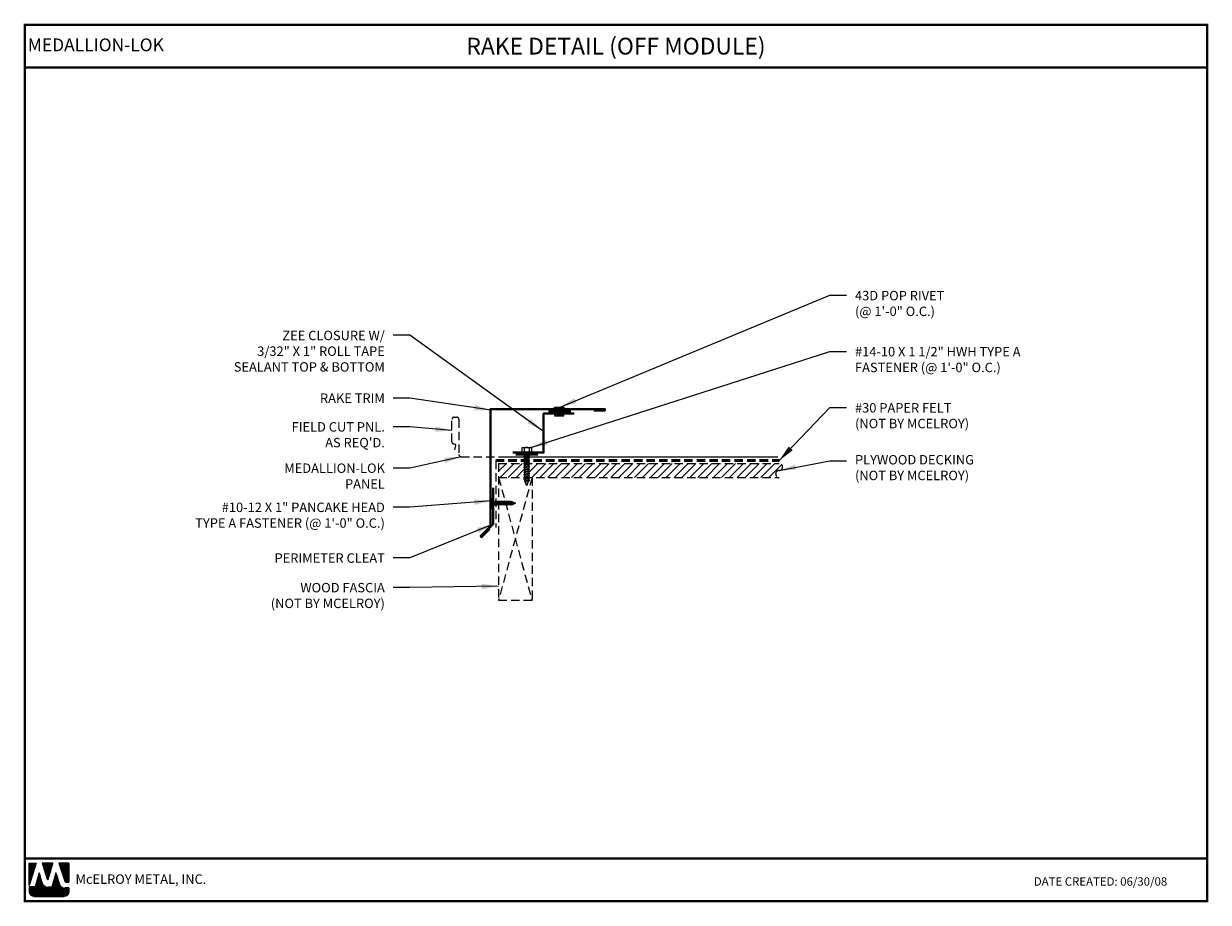
# Model space of a CAD drawing. Extents: x -3.8 to 49.2, y 1.7 to 41.
import ezdxf
from ezdxf.enums import TextEntityAlignment as Align

# ---------------------------------------------------------------- set-up
doc = ezdxf.new("R2010")
doc.units = 0
doc.header["$LTSCALE"] = 1.5
doc.header["$MEASUREMENT"] = 0
doc.linetypes.add('HIDDEN', pattern=[0.375, 0.25, -0.125])
for name, color, linetype in [('ACCESSORIES', 30, 'CONTINUOUS'), ('DIM', 2, 'CONTINUOUS'), ('FASTENER', 1, 'CONTINUOUS'), ('NOTBYMCELROY', 8, 'HIDDEN'), ('SHEETING', 5, 'CONTINUOUS'), ('TEXT BY MCELROY', 3, 'CONTINUOUS'), ('TEXT NOT BY MCELROY', 1, 'CONTINUOUS'), ('TRIM', 3, 'CONTINUOUS'), ('TXT', 2, 'CONTINUOUS'), ('WEB BOR', 6, 'CONTINUOUS')]:
    doc.layers.add(name, color=color, linetype=linetype)
doc.styles.add('KEENAN', font='ARIBLK.TTF')
doc.styles.add('ROMANT', font='ROMANT')
doc.styles.get("Standard").update_dxf_attribs({"font": 'romans'})
doc.dimstyles.new('MCELROY1$7', dxfattribs={"dimtxt": 0.0938, "dimasz": 0.125, "dimexe": 0.0625, "dimexo": 0.0625, "dimgap": 0.0625, "dimtad": 0, "dimtih": 1, "dimtoh": 1, "dimdec": 0, "dimzin": 3, "dimdsep": 46, "dimlunit": 4, "dimtxsty": 'Standard', "dimcen": 0, "dimclrd": 2, "dimclre": 2, "dimclrt": 1, "dimadec": 0, "dimazin": 0, "dimtfac": 1, "dimtdec": 0, "dimtofl": 0, "dimtmove": 0, "dimatfit": 3, "dimfxl": 1, "dimfrac": 2, "dimtolj": 1, "dimtzin": 0, "dimarcsym": 0})

# ---------------------------------------------------------------- blocks, each defined once
blk = doc.blocks.new('1 INCH#10-12 PANCAKE TYPE A')
at = {"layer": 'FASTENER'}
for p, q in [((-1.081, 0.219), (-1.081, -0.219)), ((-1.081, 0.219), (-1.003, 0.219)), ((-0.962, 0.039), (-1.081, 0.099)), ((-1.081, 0.015), (-0.962, 0.012)), ((-1.003, 0.219), (-1.003, -0.219)), ((-0.952, 0.065), (-1.003, 0.094)), ((-0.962, 0.039), (-0.952, 0)), ((-0.962, -0.039), (-0.962, 0.039)), ((-0.962, -0.039), (-0.952, 0)), ((-0.952, 0.065), (-0.952, -0.065)), ((-0.952, 0.065), (-0.898, 0.065)), ((-0.944, 0.056), (-0.912, -0.065)), ((-0.935, -0.065), (-0.944, 0.056)), ((-0.919, -0.079), (-0.944, 0.056)), ((-0.927, -0.079), (-0.944, 0.056)), ((-0.881, 0.095), (-0.898, 0.065)), ((-0.898, 0.065), (-0.857, -0.065)), ((-0.881, 0.095), (-0.864, 0.065)), ((-0.881, 0.095), (-0.84, -0.095)), ((-0.864, 0.065), (-0.817, 0.065)), ((-0.864, 0.065), (-0.823, -0.065)), ((-0.799, 0.095), (-0.817, 0.065)), ((-0.817, 0.065), (-0.776, -0.065)), ((-0.799, 0.095), (-0.759, -0.095)), ((-0.799, 0.095), (-0.782, 0.065)), ((-0.782, 0.065), (-0.741, -0.065)), ((-0.782, 0.065), (-0.735, 0.065)), ((-0.718, 0.095), (-0.735, 0.065)), ((-0.735, 0.065), (-0.694, -0.065)), ((-0.718, 0.095), (-0.677, -0.095)), ((-0.718, 0.095), (-0.701, 0.065)), ((-0.701, 0.065), (-0.66, -0.065)), ((-0.701, 0.065), (-0.653, 0.065)), ((-0.636, 0.095), (-0.653, 0.065)), ((-0.653, 0.065), (-0.613, -0.065)), ((-0.636, 0.095), (-0.595, -0.095)), ((-0.636, 0.095), (-0.619, 0.065)), ((-0.619, 0.065), (-0.578, -0.065)), ((-0.619, 0.065), (-0.572, 0.065)), ((-0.555, 0.095), (-0.572, 0.065)), ((-0.572, 0.065), (-0.531, -0.065)), ((-0.555, 0.095), (-0.514, -0.095)), ((-0.555, 0.095), (-0.537, 0.065)), ((-0.537, 0.065), (-0.49, 0.065)), ((-0.537, 0.065), (-0.497, -0.065)), ((-0.473, 0.095), (-0.49, 0.065)), ((-0.49, 0.065), (-0.45, -0.065)), ((-0.473, 0.095), (-0.432, -0.095)), ((-0.473, 0.095), (-0.456, 0.065)), ((-0.456, 0.065), (-0.415, -0.065)), ((-0.456, 0.065), (-0.409, 0.065)), ((-0.392, 0.095), (-0.409, 0.065)), ((-0.409, 0.065), (-0.368, -0.065)), ((-0.392, 0.095), (-0.351, -0.095)), ((-0.392, 0.095), (-0.374, 0.065)), ((-0.374, 0.065), (-0.327, 0.065)), ((-0.374, 0.065), (-0.334, -0.065)), ((-0.31, 0.095), (-0.327, 0.065)), ((-0.327, 0.065), (-0.287, -0.065)), ((-0.31, 0.095), (-0.269, -0.095)), ((-0.31, 0.095), (-0.293, 0.065)), ((-0.293, 0.065), (-0.252, -0.065)), ((-0.293, 0.065), (-0.246, 0.065)), ((-0.229, 0.095), (-0.246, 0.065)), ((-0.246, 0.065), (-0.205, -0.065)), ((-0.229, 0.095), (-0.188, -0.095)), ((-0.229, 0.095), (-0.211, 0.065)), ((-0.211, 0.065), (-0.164, 0.065)), ((-0.211, 0.065), (-0.171, -0.065)), ((-0.159, 0.075), (-0.164, 0.065)), ((-0.164, 0.065), (-0.13, -0.065)), ((-0.159, 0.075), (-0.125, -0.074)), ((-0.159, 0.075), (-0.152, 0.075)), ((-0.152, 0.075), (-0.117, -0.073)), ((-0.152, 0.075), (-0.147, 0.065)), ((-0.147, 0.065), (-0.071, 0.035)), ((-0.147, 0.065), (-0.112, -0.065)), ((-0.068, 0.041), (-0.071, 0.035)), ((-0.071, 0.035), (-0.053, -0.015)), ((-0.068, 0.041), (-0.064, 0.041)), ((-0.064, 0.041), (-0.057, 0.03)), ((-0.057, 0.03), (-0.053, -0.015)), ((-0.057, 0.03), (-0.006, 0.009)), ((-1.081, -0.015), (-0.962, -0.012)), ((-0.962, -0.039), (-1.081, -0.099)), ((-1.081, -0.219), (-1.003, -0.219)), ((-0.952, -0.065), (-1.003, -0.094)), ((-0.952, -0.065), (-0.935, -0.065)), ((-0.927, -0.079), (-0.935, -0.065)), ((-0.927, -0.079), (-0.919, -0.079)), ((-0.919, -0.079), (-0.912, -0.065)), ((-0.912, -0.065), (-0.857, -0.065)), ((-0.84, -0.095), (-0.857, -0.065)), ((-0.84, -0.095), (-0.823, -0.065)), ((-0.823, -0.065), (-0.776, -0.065)), ((-0.759, -0.095), (-0.776, -0.065)), ((-0.759, -0.095), (-0.741, -0.065)), ((-0.741, -0.065), (-0.694, -0.065)), ((-0.677, -0.095), (-0.694, -0.065)), ((-0.677, -0.095), (-0.66, -0.065)), ((-0.66, -0.065), (-0.613, -0.065)), ((-0.595, -0.095), (-0.613, -0.065)), ((-0.595, -0.095), (-0.578, -0.065)), ((-0.578, -0.065), (-0.531, -0.065)), ((-0.514, -0.095), (-0.531, -0.065)), ((-0.514, -0.095), (-0.497, -0.065)), ((-0.497, -0.065), (-0.45, -0.065)), ((-0.432, -0.095), (-0.45, -0.065)), ((-0.432, -0.095), (-0.415, -0.065)), ((-0.415, -0.065), (-0.368, -0.065)), ((-0.351, -0.095), (-0.368, -0.065)), ((-0.351, -0.095), (-0.334, -0.065)), ((-0.334, -0.065), (-0.287, -0.065)), ((-0.269, -0.095), (-0.287, -0.065)), ((-0.269, -0.095), (-0.252, -0.065)), ((-0.252, -0.065), (-0.205, -0.065)), ((-0.188, -0.095), (-0.205, -0.065)), ((-0.188, -0.095), (-0.171, -0.065)), ((-0.171, -0.065), (-0.124, -0.065)), ((-0.125, -0.074), (-0.13, -0.065)), ((-0.125, -0.074), (-0.117, -0.073)), ((-0.117, -0.073), (-0.112, -0.065)), ((-0.112, -0.065), (-0.006, -0.009))]:
    blk.add_line(p, q, dxfattribs=at)
blk.add_arc((-0.01, 0), 0.00979, 292.5, 67.5, dxfattribs=at)
for p in [(-1.081, 0.219), (-1.003, 0.219), (0, 0), (-1.081, -0.219), (-1.081, -0.219), (-1.003, -0.219)]:
    blk.add_point(p, dxfattribs=at)
blk = doc.blocks.new('#14-10 HHA SELF TAPPING 1.5 INCH')
at = {"layer": 'FASTENER'}
for p, q in [((-1.69, 0.187), (-1.678, 0.209)), ((-1.69, -0.187), (-1.69, 0.187)), ((-1.673, 0.217), (-1.517, 0.217)), ((-1.673, 0.108), (-1.517, 0.108)), ((-1.5, 0.187), (-1.512, 0.209)), ((-1.5, -0.187), (-1.5, 0.187)), ((-1.5, 0.022), (-1.469, -0.093)), ((-1.48, 0.092), (-1.459, 0.092)), ((-1.439, 0.127), (-1.459, 0.092)), ((-1.459, 0.092), (-1.409, -0.093)), ((-1.439, 0.127), (-1.389, -0.127)), ((-1.439, 0.127), (-1.419, 0.092)), ((-1.419, 0.092), (-1.369, -0.093)), ((-1.419, 0.092), (-1.359, 0.092)), ((-1.339, 0.127), (-1.359, 0.092)), ((-1.359, 0.092), (-1.309, -0.093)), ((-1.339, 0.127), (-1.319, 0.092)), ((-1.339, 0.127), (-1.289, -0.127)), ((-1.319, 0.092), (-1.269, -0.093)), ((-1.319, 0.092), (-1.259, 0.092)), ((-1.239, 0.127), (-1.259, 0.092)), ((-1.259, 0.092), (-1.209, -0.093)), ((-1.239, 0.127), (-1.189, -0.127)), ((-1.239, 0.127), (-1.219, 0.092)), ((-1.219, 0.092), (-1.159, 0.092)), ((-1.219, 0.092), (-1.169, -0.093)), ((-1.139, 0.127), (-1.159, 0.092)), ((-1.159, 0.092), (-1.109, -0.093)), ((-1.139, 0.127), (-1.089, -0.127)), ((-1.139, 0.127), (-1.119, 0.092)), ((-1.119, 0.092), (-1.059, 0.092)), ((-1.119, 0.092), (-1.069, -0.093)), ((-1.039, 0.127), (-1.059, 0.092)), ((-1.059, 0.092), (-1.009, -0.093)), ((-1.039, 0.127), (-0.989, -0.127)), ((-1.039, 0.127), (-1.019, 0.092)), ((-1.019, 0.092), (-0.959, 0.092)), ((-1.019, 0.092), (-0.969, -0.093)), ((-0.939, 0.127), (-0.959, 0.092)), ((-0.959, 0.092), (-0.909, -0.093)), ((-0.939, 0.127), (-0.889, -0.127)), ((-0.939, 0.127), (-0.919, 0.092)), ((-0.919, 0.092), (-0.859, 0.092)), ((-0.919, 0.092), (-0.869, -0.093)), ((-0.839, 0.127), (-0.859, 0.092)), ((-0.859, 0.092), (-0.809, -0.093)), ((-0.839, 0.127), (-0.789, -0.127)), ((-0.839, 0.127), (-0.819, 0.092)), ((-0.819, 0.092), (-0.749, 0.092)), ((-0.819, 0.092), (-0.769, -0.093)), ((-0.729, 0.127), (-0.749, 0.092)), ((-0.749, 0.092), (-0.699, -0.093)), ((-0.729, 0.127), (-0.679, -0.127)), ((-0.729, 0.127), (-0.709, 0.092)), ((-0.709, 0.092), (-0.659, -0.093)), ((-0.709, 0.092), (-0.649, 0.092)), ((-0.629, 0.127), (-0.649, 0.092)), ((-0.649, 0.092), (-0.599, -0.093)), ((-0.629, 0.127), (-0.579, -0.127)), ((-0.629, 0.127), (-0.609, 0.092)), ((-0.609, 0.092), (-0.559, -0.093)), ((-0.609, 0.092), (-0.539, 0.092)), ((-0.519, 0.127), (-0.539, 0.092)), ((-0.539, 0.092), (-0.489, -0.093)), ((-0.519, 0.127), (-0.469, -0.127)), ((-0.519, 0.127), (-0.499, 0.092)), ((-0.499, 0.092), (-0.439, 0.092)), ((-0.499, 0.092), (-0.449, -0.093)), ((-0.419, 0.127), (-0.439, 0.092)), ((-0.439, 0.092), (-0.389, -0.093)), ((-0.419, 0.127), (-0.369, -0.127)), ((-0.419, 0.127), (-0.399, 0.092)), ((-0.399, 0.092), (-0.349, -0.093)), ((-0.399, 0.092), (-0.339, 0.092)), ((-0.319, 0.127), (-0.339, 0.092)), ((-0.339, 0.092), (-0.289, -0.093)), ((-0.319, 0.127), (-0.299, 0.092)), ((-0.319, 0.127), (-0.269, -0.127)), ((-0.299, 0.092), (-0.239, 0.092)), ((-0.299, 0.092), (-0.249, -0.093)), ((-0.219, 0.127), (-0.239, 0.092)), ((-0.239, 0.092), (-0.18, -0.084)), ((-0.219, 0.127), (-0.199, 0.092)), ((-0.219, 0.127), (-0.169, -0.103)), ((-0.124, 0.062), (-0.199, 0.092)), ((-0.199, 0.092), (-0.152, -0.073)), ((-0.119, 0.071), (-0.124, 0.062)), ((-0.124, 0.062), (-0.094, 0)), ((-0.119, 0.071), (-0.094, 0)), ((-0.119, 0.071), (-0.11, 0.056)), ((-0.009, 0.014), (-0.11, 0.056)), ((-0.094, 0), (-0.11, 0.056)), ((-1.69, -0.187), (-1.678, -0.209)), ((-1.673, -0.108), (-1.517, -0.108)), ((-1.673, -0.217), (-1.517, -0.217)), ((-1.5, -0.187), (-1.512, -0.209)), ((-1.5, -0.071), (-1.489, -0.127)), ((-1.489, -0.127), (-1.5, -0.108)), ((-1.489, -0.127), (-1.469, -0.093)), ((-1.469, -0.093), (-1.409, -0.093)), ((-1.389, -0.127), (-1.409, -0.093)), ((-1.389, -0.127), (-1.369, -0.093)), ((-1.369, -0.093), (-1.309, -0.093)), ((-1.289, -0.127), (-1.309, -0.093)), ((-1.289, -0.127), (-1.269, -0.093)), ((-1.269, -0.093), (-1.209, -0.093)), ((-1.189, -0.127), (-1.209, -0.093)), ((-1.189, -0.127), (-1.169, -0.093)), ((-1.169, -0.093), (-1.109, -0.093)), ((-1.089, -0.127), (-1.109, -0.093)), ((-1.089, -0.127), (-1.069, -0.093)), ((-1.069, -0.093), (-1.009, -0.093)), ((-0.989, -0.127), (-1.009, -0.093)), ((-0.989, -0.127), (-0.969, -0.093)), ((-0.969, -0.093), (-0.909, -0.093)), ((-0.889, -0.127), (-0.909, -0.093)), ((-0.889, -0.127), (-0.869, -0.093)), ((-0.869, -0.093), (-0.809, -0.093)), ((-0.789, -0.127), (-0.809, -0.093)), ((-0.789, -0.127), (-0.769, -0.093)), ((-0.769, -0.093), (-0.699, -0.093)), ((-0.679, -0.127), (-0.699, -0.093)), ((-0.679, -0.127), (-0.659, -0.093)), ((-0.659, -0.093), (-0.599, -0.093)), ((-0.579, -0.127), (-0.599, -0.093)), ((-0.579, -0.127), (-0.559, -0.093)), ((-0.559, -0.093), (-0.489, -0.093)), ((-0.469, -0.127), (-0.489, -0.093)), ((-0.469, -0.127), (-0.449, -0.093)), ((-0.449, -0.093), (-0.389, -0.093)), ((-0.369, -0.127), (-0.389, -0.093)), ((-0.369, -0.127), (-0.349, -0.093)), ((-0.349, -0.093), (-0.289, -0.093)), ((-0.269, -0.127), (-0.289, -0.093)), ((-0.269, -0.127), (-0.249, -0.093)), ((-0.249, -0.093), (-0.217, -0.093)), ((-0.18, -0.084), (-0.183, -0.086)), ((-0.169, -0.103), (-0.18, -0.084)), ((-0.169, -0.103), (-0.152, -0.073)), ((-0.009, -0.014), (-0.152, -0.073))]:
    blk.add_line(p, q, dxfattribs=at)
for centre, radius, start, end in [((-1.594, 0.162), 0.0958, 145.6158, 214.3842), ((-1.332, 0), 0.358, 162.412, 197.588), ((-1.596, 0.162), 0.0958, 325.6158, 34.3842), ((-1.858, 0), 0.358, 342.412, 17.588), ((-1.48, 0.112), 0.0199, 179.7799, 270.0911), ((-0.015, 0), 0.015, 292.5, 67.5), ((-1.594, -0.162), 0.0958, 145.6158, 214.3842), ((-1.596, -0.162), 0.0958, 325.6158, 34.3842), ((-0.217, -0.003), 0.09, 270, 292.5)]:
    blk.add_arc(centre, radius, start, end, dxfattribs=at)
at = {"layer": 'FASTENER', "color": 0, "linetype": 'ByBlock'}
for p in [(-1.69, 0.187), (-1.5, 0.187), (-1.5, 0.187), (-0.31, 0)]:
    blk.add_point(p, dxfattribs=at)

msp = doc.modelspace()

# ---------------------------------------------------------------- hatches: boundary and pattern name
at = {"layer": 'NOTBYMCELROY'}
h = msp.add_hatch(dxfattribs=at)
h.set_pattern_fill('ANSI31', color=256, scale=2, style=0)
h.paths.add_polyline_path([(18.596, 20.694), (18.568, 20.711), (18.602, 20.731), (18.602, 20.791), (18.568, 20.811), (18.602, 20.831), (18.602, 20.901), (18.568, 20.921), (18.602, 20.941), (18.602, 21.001), (18.568, 21.021), (18.602, 21.041), (18.602, 21.111), (18.568, 21.131), (18.602, 21.151), (18.602, 21.211), (18.568, 21.231), (18.602, 21.251), (18.602, 21.311), (18.587, 21.319), (17.432, 21.319), (17.432, 20.694)])
h.paths.add_polyline_path([(29.993, 20.694, -1), (29.993, 21.007, 1), (29.993, 21.319), (18.787, 21.319), (18.787, 21.301), (18.822, 21.281), (18.787, 21.261), (18.787, 21.201), (18.822, 21.181), (18.787, 21.161), (18.787, 21.091), (18.822, 21.071), (18.787, 21.051), (18.787, 20.991), (18.822, 20.971), (18.787, 20.951), (18.787, 20.881), (18.822, 20.861), (18.787, 20.841), (18.787, 20.781), (18.822, 20.761), (18.787, 20.741), (18.787, 20.694)])

# ---------------------------------------------------------------- linework, layer by layer
at = {"layer": 'ACCESSORIES', "const_width": 0.0938}
for points in [[(19.669, 23.645), (20.669, 23.645)], [(18.196, 21.717), (19.196, 21.717)]]:
    msp.add_lwpolyline(points, dxfattribs=at)
at = {"layer": 'FASTENER'}
for p, q in [((20.106, 23.814), (20.106, 23.474)), ((20.19, 23.474), (20.19, 23.814))]:
    msp.add_line(p, q, dxfattribs=at)
at = {"layer": 'FASTENER', "linetype": 'Continuous'}
for points in [[(19.941, 23.833, -0.418246), (19.949, 23.842), (20.347, 23.842, -0.418246), (20.356, 23.833), (20.356, 23.823, -0.414214), (20.347, 23.814), (19.949, 23.814, -0.414214), (19.941, 23.823)], [(19.941, 23.456, 0.418246), (19.949, 23.447), (20.347, 23.447, 0.418246), (20.356, 23.456), (20.356, 23.466, 0.414214), (20.347, 23.474), (19.949, 23.474, 0.414214), (19.941, 23.466)]]:
    msp.add_lwpolyline(points, format="xyb", close=True, dxfattribs=at)
at = {"layer": 'NOTBYMCELROY', "linetype": 'HIDDEN', "lineweight": 50}
msp.add_line((17.307, 21.444), (29.993, 21.444), dxfattribs=at)
at = {"layer": 'NOTBYMCELROY'}
for p, q in [((17.307, 21.444), (17.307, 18.444)), ((17.432, 21.319), (17.432, 15.194)), ((17.432, 20.694), (18.932, 15.194)), ((18.932, 20.694), (17.432, 15.194)), ((18.932, 20.694), (18.932, 15.194)), ((17.432, 15.194), (18.932, 15.194))]:
    msp.add_line(p, q, dxfattribs=at)
at = {"layer": 'NOTBYMCELROY', "linetype": 'HIDDEN'}
for p, q in [((17.432, 21.319), (29.993, 21.319)), ((17.432, 20.694), (29.993, 20.694))]:
    msp.add_line(p, q, dxfattribs=at)
for centre, start, end in [((29.993, 21.163), 270, 90), ((29.993, 20.851), 90, 270)]:
    msp.add_arc(centre, 0.156, start, end, dxfattribs=at)
at = {"layer": 'SHEETING'}
msp.add_lwpolyline([(17.429, 21.619), (29.928, 21.619)], dxfattribs=at)
at = {"layer": 'TRIM', "linetype": 'HIDDEN'}
msp.add_lwpolyline([(15.47, 21.935), (15.518, 22.118, 0.414214), (15.485, 22.175), (15.418, 22.193, -0.340449), (15.348, 22.284), (15.348, 23.295, -0.414214), (15.442, 23.389), (15.566, 23.389, -0.414214), (15.66, 23.295), (15.66, 21.713, 0.414214), (15.754, 21.619), (17.429, 21.619)], format="xyb", dxfattribs=at)
at = {"layer": 'TRIM', "lineweight": 40}
for points in [[(21.694, 23.692), (22.194, 23.692), (22.194, 23.755), (17.069, 23.755), (17.069, 18.505), (16.627, 18.063), (16.671, 18.018), (17.025, 18.372)], [(20.821, 23.555), (19.446, 23.555), (19.446, 21.805), (18.071, 21.805)], [(17.198, 20.222), (17.198, 18.597), (16.756, 18.155)]]:
    msp.add_lwpolyline(points, dxfattribs=at)
at = {"layer": 'WEB BOR', "color": 5, "linetype": 'Continuous'}
for p, q in [((-3.577, 3.423), (-3.261, 3.423)), ((-3.576, 2.422), (-3.576, 3.423)), ((-3.26, 3.423), (-3.576, 2.422)), ((-2.998, 3.423), (-2.768, 2.696)), ((-2.519, 3.423), (-2.998, 3.423)), ((-2.727, 2.696), (-2.518, 3.423)), ((-1.8, 3.423), (-2.254, 3.423)), ((-2.253, 3.423), (-1.979, 2.612)), ((-1.799, 2.576), (-1.799, 3.423)), ((-1.929, 2.576), (-1.799, 2.576))]:
    msp.add_line(p, q, dxfattribs=at)
at = {"layer": 'WEB BOR', "color": 5}
for p, q in [((-3.569, 3.423), (-3.569, 2.445)), ((-3.562, 3.423), (-3.562, 2.468)), ((-3.549, 3.423), (-3.549, 2.509)), ((-3.536, 3.423), (-3.536, 2.55)), ((-3.523, 3.423), (-3.523, 2.591)), ((-3.51, 3.423), (-3.51, 2.632)), ((-3.497, 3.423), (-3.497, 2.673)), ((-3.484, 3.423), (-3.484, 2.714)), ((-3.471, 3.423), (-3.471, 2.755)), ((-3.458, 3.423), (-3.458, 2.796)), ((-3.445, 3.423), (-3.445, 2.837)), ((-3.432, 3.423), (-3.432, 2.878)), ((-3.419, 3.423), (-3.419, 2.919)), ((-3.406, 3.423), (-3.406, 2.96)), ((-3.393, 3.423), (-3.393, 3.001)), ((-3.38, 3.423), (-3.38, 3.042)), ((-3.367, 3.423), (-3.367, 3.083)), ((-3.355, 3.423), (-3.355, 3.124)), ((-3.342, 3.423), (-3.342, 3.165)), ((-3.329, 3.423), (-3.329, 3.206)), ((-3.316, 3.423), (-3.316, 3.247)), ((-3.303, 3.423), (-3.303, 3.288)), ((-3.29, 3.423), (-3.29, 3.329)), ((-3.278, 3.423), (-3.278, 3.37)), ((-2.979, 3.423), (-2.979, 3.362)), ((-2.965, 3.423), (-2.965, 3.321)), ((-2.952, 3.423), (-2.952, 3.28)), ((-2.939, 3.423), (-2.939, 3.239)), ((-2.926, 3.423), (-2.926, 3.198)), ((-2.913, 3.423), (-2.913, 3.156)), ((-2.9, 3.423), (-2.9, 3.115)), ((-2.887, 3.423), (-2.887, 3.074)), ((-2.874, 3.423), (-2.874, 3.033)), ((-2.862, 3.423), (-2.862, 2.992)), ((-2.849, 3.423), (-2.849, 2.951)), ((-2.836, 3.423), (-2.836, 2.91)), ((-2.823, 3.423), (-2.823, 2.869)), ((-2.81, 3.423), (-2.81, 2.828)), ((-2.797, 3.423), (-2.797, 2.787)), ((-2.784, 3.423), (-2.784, 2.746)), ((-2.771, 3.423), (-2.771, 2.705)), ((-2.758, 3.423), (-2.758, 2.684)), ((-2.758, 3.423), (-2.758, 2.684)), ((-2.745, 3.423), (-2.745, 2.681)), ((-2.732, 3.423), (-2.732, 2.688)), ((-2.719, 3.423), (-2.719, 2.725)), ((-2.706, 3.423), (-2.706, 2.77)), ((-2.693, 3.423), (-2.693, 2.815)), ((-2.68, 3.423), (-2.68, 2.86)), ((-2.667, 3.423), (-2.667, 2.905)), ((-2.654, 3.423), (-2.654, 2.951)), ((-2.641, 3.423), (-2.641, 2.996)), ((-2.628, 3.423), (-2.628, 3.041)), ((-2.615, 3.423), (-2.615, 3.086)), ((-2.602, 3.423), (-2.602, 3.131)), ((-2.589, 3.423), (-2.589, 3.176)), ((-2.576, 3.423), (-2.576, 3.221)), ((-2.563, 3.423), (-2.563, 3.266)), ((-2.55, 3.423), (-2.55, 3.311)), ((-2.538, 3.423), (-2.538, 3.356)), ((-2.241, 3.423), (-2.241, 3.385)), ((-2.227, 3.423), (-2.227, 3.347)), ((-2.214, 3.423), (-2.214, 3.308)), ((-2.201, 3.423), (-2.201, 3.27)), ((-2.188, 3.423), (-2.188, 3.232)), ((-2.175, 3.423), (-2.175, 3.193)), ((-2.162, 3.423), (-2.162, 3.155)), ((-2.149, 3.423), (-2.149, 3.116)), ((-2.137, 3.423), (-2.137, 3.078)), ((-2.124, 3.423), (-2.124, 3.04)), ((-2.111, 3.423), (-2.111, 3.001)), ((-2.098, 3.423), (-2.098, 2.963)), ((-2.085, 3.423), (-2.085, 2.925)), ((-2.072, 3.423), (-2.072, 2.886)), ((-2.059, 3.423), (-2.059, 2.848)), ((-2.046, 3.423), (-2.046, 2.809)), ((-2.033, 3.423), (-2.033, 2.771)), ((-2.02, 3.423), (-2.02, 2.733)), ((-2.007, 3.423), (-2.007, 2.694)), ((-1.994, 3.423), (-1.994, 2.656)), ((-1.981, 3.423), (-1.981, 2.618)), ((-1.968, 3.423), (-1.968, 2.593)), ((-1.955, 3.423), (-1.955, 2.583)), ((-1.942, 3.423), (-1.942, 2.578)), ((-1.929, 3.423), (-1.929, 2.576)), ((-1.916, 3.423), (-1.916, 2.576)), ((-1.903, 3.423), (-1.903, 2.576)), ((-1.89, 3.423), (-1.89, 2.576)), ((-1.877, 3.423), (-1.877, 2.576)), ((-1.864, 3.423), (-1.864, 2.576)), ((-1.851, 3.423), (-1.851, 2.576)), ((-1.838, 3.423), (-1.838, 2.576)), ((-1.825, 3.423), (-1.825, 2.576)), ((-1.812, 3.423), (-1.812, 2.576)), ((-1.8, 3.423), (-1.8, 2.576))]:
    msp.add_line(p, q, dxfattribs=at)
at = {"layer": 'WEB BOR', "color": 9, "linetype": 'Continuous'}
for p, q in [((-3.127, 2.981), (-3.311, 2.354)), ((-3.014, 2.586), (-3.127, 2.981)), ((-2.378, 2.991), (-2.558, 2.35)), ((-2.267, 2.628), (-2.378, 2.991)), ((-3.311, 2.354), (-3.576, 2.354)), ((-3.576, 2.354), (-3.576, 2.136)), ((-3.003, 2.55), (-3.014, 2.586)), ((-2.558, 2.35), (-2.737, 2.35)), ((-2.226, 2.492), (-2.267, 2.628)), ((-1.799, 2.31), (-1.981, 2.31)), ((-1.799, 2.136), (-1.799, 2.31)), ((-3.363, 1.923), (-2.012, 1.923))]:
    msp.add_line(p, q, dxfattribs=at)
at = {"layer": 'WEB BOR', "color": 9}
for p, q in [((-3.221, 2.662), (-3.221, 1.923)), ((-3.208, 2.707), (-3.208, 1.923)), ((-3.195, 2.751), (-3.195, 1.923)), ((-3.182, 2.795), (-3.182, 1.923)), ((-3.169, 2.835), (-3.169, 1.923)), ((-3.156, 2.883), (-3.156, 1.923)), ((-3.143, 2.927), (-3.143, 1.923)), ((-3.13, 2.972), (-3.13, 1.923)), ((-3.117, 2.945), (-3.117, 1.923)), ((-3.104, 2.9), (-3.104, 1.923)), ((-3.091, 2.855), (-3.091, 1.923)), ((-3.078, 2.81), (-3.078, 1.923)), ((-3.065, 2.764), (-3.065, 1.923)), ((-3.052, 2.719), (-3.052, 1.923)), ((-3.039, 2.674), (-3.039, 1.923)), ((-2.469, 2.669), (-2.469, 1.923)), ((-2.456, 2.715), (-2.456, 1.923)), ((-2.443, 2.761), (-2.443, 1.923)), ((-2.43, 2.808), (-2.43, 1.923)), ((-2.417, 2.854), (-2.417, 1.923)), ((-2.404, 2.9), (-2.404, 1.923)), ((-2.391, 2.946), (-2.391, 1.923)), ((-2.378, 2.99), (-2.378, 1.923)), ((-2.365, 2.948), (-2.365, 1.923)), ((-2.352, 2.906), (-2.352, 1.923)), ((-2.339, 2.863), (-2.339, 1.923)), ((-2.326, 2.821), (-2.326, 1.923)), ((-2.313, 2.779), (-2.313, 1.923)), ((-2.3, 2.736), (-2.3, 1.923)), ((-2.287, 2.694), (-2.287, 1.923)), ((-2.274, 2.652), (-2.274, 1.923)), ((-3.571, 2.354), (-3.571, 2.087)), ((-3.558, 2.354), (-3.558, 2.049)), ((-3.545, 2.354), (-3.545, 2.024)), ((-3.532, 2.354), (-3.532, 2.006)), ((-3.519, 2.354), (-3.519, 1.99)), ((-3.506, 2.354), (-3.506, 1.978)), ((-3.493, 2.354), (-3.493, 1.967)), ((-3.48, 2.354), (-3.48, 1.958)), ((-3.467, 2.354), (-3.467, 1.95)), ((-3.454, 2.354), (-3.454, 1.943)), ((-3.441, 2.354), (-3.441, 1.938)), ((-3.428, 2.354), (-3.428, 1.933)), ((-3.415, 2.354), (-3.415, 1.929)), ((-3.402, 2.354), (-3.402, 1.926)), ((-3.389, 2.354), (-3.389, 1.924)), ((-3.376, 2.354), (-3.376, 1.923)), ((-3.363, 2.354), (-3.363, 1.923)), ((-3.35, 2.354), (-3.35, 1.923)), ((-3.337, 2.354), (-3.337, 1.923)), ((-3.324, 2.354), (-3.324, 1.923)), ((-3.311, 2.354), (-3.311, 1.923)), ((-3.298, 2.397), (-3.298, 1.923)), ((-3.285, 2.441), (-3.285, 1.923)), ((-3.272, 2.486), (-3.272, 1.923)), ((-3.259, 2.53), (-3.259, 1.923)), ((-3.247, 2.574), (-3.247, 1.923)), ((-3.234, 2.618), (-3.234, 1.923)), ((-3.026, 2.629), (-3.026, 1.923)), ((-3.013, 2.584), (-3.013, 1.923)), ((-3, 2.54), (-3, 1.923)), ((-2.987, 2.508), (-2.987, 1.923)), ((-2.974, 2.484), (-2.974, 1.923)), ((-2.961, 2.464), (-2.961, 1.923)), ((-2.948, 2.448), (-2.948, 1.923)), ((-2.935, 2.434), (-2.935, 1.923)), ((-2.922, 2.421), (-2.922, 1.923)), ((-2.909, 2.41), (-2.909, 1.923)), ((-2.897, 2.401), (-2.897, 1.923)), ((-2.884, 2.392), (-2.884, 1.923)), ((-2.871, 2.384), (-2.871, 1.923)), ((-2.858, 2.378), (-2.858, 1.923)), ((-2.845, 2.372), (-2.845, 1.923)), ((-2.832, 2.367), (-2.832, 1.923)), ((-2.819, 2.363), (-2.819, 1.923)), ((-2.806, 2.359), (-2.806, 1.923)), ((-2.793, 2.356), (-2.793, 1.923)), ((-2.78, 2.354), (-2.78, 1.923)), ((-2.767, 2.352), (-2.767, 1.923)), ((-2.754, 2.351), (-2.754, 1.923)), ((-2.741, 2.35), (-2.741, 1.923)), ((-2.728, 2.35), (-2.728, 1.923)), ((-2.715, 2.35), (-2.715, 1.923)), ((-2.702, 2.35), (-2.702, 1.923)), ((-2.689, 2.35), (-2.689, 1.923)), ((-2.676, 2.35), (-2.676, 1.923)), ((-2.663, 2.35), (-2.663, 1.923)), ((-2.65, 2.35), (-2.65, 1.923)), ((-2.637, 2.35), (-2.637, 1.923)), ((-2.624, 2.35), (-2.624, 1.923)), ((-2.611, 2.35), (-2.611, 1.923)), ((-2.598, 2.35), (-2.598, 1.923)), ((-2.585, 2.35), (-2.585, 1.923)), ((-2.572, 2.35), (-2.572, 1.923)), ((-2.56, 2.35), (-2.56, 1.923)), ((-2.547, 2.391), (-2.547, 1.923)), ((-2.534, 2.437), (-2.534, 1.923)), ((-2.521, 2.483), (-2.521, 1.923)), ((-2.508, 2.53), (-2.508, 1.923)), ((-2.495, 2.576), (-2.495, 1.923)), ((-2.482, 2.622), (-2.482, 1.923)), ((-2.261, 2.609), (-2.261, 1.923)), ((-2.248, 2.566), (-2.248, 1.923)), ((-2.235, 2.524), (-2.235, 1.923)), ((-2.222, 2.482), (-2.222, 1.923)), ((-2.21, 2.451), (-2.21, 1.923)), ((-2.197, 2.428), (-2.197, 1.923)), ((-2.184, 2.41), (-2.184, 1.923)), ((-2.171, 2.394), (-2.171, 1.923)), ((-2.158, 2.381), (-2.158, 1.923)), ((-2.145, 2.369), (-2.145, 1.923)), ((-2.132, 2.359), (-2.132, 1.923)), ((-2.119, 2.35), (-2.119, 1.923)), ((-2.106, 2.343), (-2.106, 1.923)), ((-2.098, 2.338), (-2.098, 1.923)), ((-2.085, 2.332), (-2.085, 1.923)), ((-2.072, 2.327), (-2.072, 1.923)), ((-2.059, 2.322), (-2.059, 1.923)), ((-2.046, 2.319), (-2.046, 1.923)), ((-2.034, 2.315), (-2.034, 1.923)), ((-2.021, 2.313), (-2.021, 1.923)), ((-2.008, 2.311), (-2.008, 1.923)), ((-1.995, 2.31), (-1.995, 1.923)), ((-1.982, 2.31), (-1.982, 1.925)), ((-1.969, 2.31), (-1.969, 1.927)), ((-1.956, 2.31), (-1.956, 1.93)), ((-1.943, 2.31), (-1.943, 1.934)), ((-1.93, 2.31), (-1.93, 1.939)), ((-1.917, 2.31), (-1.917, 1.945)), ((-1.904, 2.31), (-1.904, 1.952)), ((-1.891, 2.31), (-1.891, 1.96)), ((-1.878, 2.31), (-1.878, 1.97)), ((-1.865, 2.31), (-1.865, 1.981)), ((-1.852, 2.31), (-1.852, 1.995)), ((-1.839, 2.31), (-1.839, 2.011)), ((-1.826, 2.31), (-1.826, 2.031)), ((-1.813, 2.31), (-1.813, 2.058)), ((-1.8, 2.31), (-1.8, 2.109))]:
    msp.add_line(p, q, dxfattribs=at)
at = {"layer": 'WEB BOR', "const_width": 0.1}
for points in [[(-3.772, 1.716), (-3.772, 40.962), (49.153, 40.962), (49.153, 1.716), (-3.772, 1.716)], [(-3.772, 39.051), (49.153, 39.051)], [(49.153, 3.628), (-3.772, 3.628)]]:
    msp.add_lwpolyline(points, dxfattribs=at)
at = {"layer": 'WEB BOR', "color": 5, "linetype": 'Continuous'}
for centre, radius, start, end in [((-2.748, 2.702), 0.0213, 197.5165, 343.9615), ((-1.929, 2.629), 0.0533, 198.6615, 269.9951)]:
    msp.add_arc(centre, radius, start, end, dxfattribs=at)

# ---------------------------------------------------------------- block references
at = {"layer": 'TXT', "rotation": 270}
msp.add_blockref('#14-10 HHA SELF TAPPING 1.5 INCH', (18.695, 20.342), dxfattribs=at)
at = {"layer": 'TXT'}
msp.add_blockref('1 INCH#10-12 PANCAKE TYPE A', (18.179, 19.543), dxfattribs=at)

# ---------------------------------------------------------------- texts
at = {"layer": 'TEXT BY MCELROY', "color": 3, "char_height": 0.4221}
for s, insert, attachment_point in [('\\A1;43D POP RIVET\\P(@ 1\'-0" O.C.)', (33.389, 29.046), 1), ('\\A1;ZEE CLOSURE W/\\P3/32" X 1" ROLL TAPE\\PSEALANT TOP & BOTTOM', (12.344, 27.261), 3), ('\\A1;#14-10 X 1 1/2" HWH TYPE A\\PFASTENER (@ 1\'-0" O.C.)', (33.389, 26.534), 1), ('\\A1;RAKE TRIM', (12.344, 24.454), 3), ('\\A1;MEDALLION-LOK\\PPANEL', (12.344, 21.318), 3), ('\\A1;#10-12 X 1" PANCAKE HEAD \\PTYPE A FASTENER (@ 1\'-0" O.C.)', (12.344, 19.565), 3), ('\\A1;PERIMETER CLEAT', (12.344, 17.293), 3)]:
    msp.add_mtext(s, dxfattribs=dict(at, insert=insert, attachment_point=attachment_point))
at = {"layer": 'TEXT BY MCELROY', "color": 2, "insert": (12.344, 23.168), "char_height": 0.4221, "attachment_point": 3, "style": 'KEENAN'}
msp.add_mtext("\\A1;FIELD CUT PNL.\\PAS REQ'D.", dxfattribs=at)
at = {"layer": 'TEXT NOT BY MCELROY', "color": 1, "char_height": 0.4221}
for s, insert, attachment_point in [('\\A1;#30 PAPER FELT\\P(NOT BY MCELROY)', (33.389, 24.021), 1), ('\\A1;PLYWOOD DECKING\\P(NOT BY MCELROY)', (33.389, 21.696), 1), ('\\A1;WOOD FASCIA\\P(NOT BY MCELROY)', (12.344, 15.969), 3)]:
    msp.add_mtext(s, dxfattribs=dict(at, insert=insert, attachment_point=attachment_point))
at = {"layer": 'WEB BOR', "color": 9, "style": 'ROMANT'}
for s, height, p in [('%%UMEDALLION-LOK', 0.571, (-3.639, 39.779)), ('McELROY METAL, INC.', 0.42188, (-1.502, 2.494))]:
    msp.add_text(s, height=height, dxfattribs=at).set_placement(p)
at = {"layer": 'WEB BOR', "style": 'KEENAN'}
for s, height, p in [('RAKE DETAIL (OFF MODULE)', 0.75, (22.69, 40.007)), ('DATE CREATED: 06/30/08', 0.375, (44.378, 2.599))]:
    msp.add_text(s, height=height, dxfattribs=at).set_placement(p, align=Align.MIDDLE_CENTER)

# ---------------------------------------------------------------- leaders
at = {"layer": 'DIM', "annotation_type": 0, "has_hookline": 1}
for points, override, hookline_direction, text_width in [([(20.186, 23.846), (32.264, 28.85), (33.014, 28.85)], {"dimscale": 6, "dimtxsty": 'KEENAN', "dimtdec": 4}, 0, 4.924), ([(19.404, 22.785), (13.469, 27.057), (12.719, 27.057)], {"dimscale": 6, "dimtxsty": 'KEENAN', "dimtdec": 4}, 1, 7.879), ([(18.882, 22.032), (32.264, 26.339), (33.014, 26.339)], {"dimscale": 6, "dimtxsty": 'KEENAN', "dimtdec": 4}, 0, 10.552), ([(17.099, 23.705), (13.469, 24.25), (12.719, 24.25)], {"dimscale": 6, "dimtxsty": 'KEENAN', "dimtdec": 4}, 1, 3.236), ([(29.993, 21.45), (32.264, 23.826), (33.014, 23.826)], {"dimscale": 6, "dimtxsty": 'KEENAN', "dimtdec": 4}, 0, 6.09), ([(15.348, 22.789), (13.469, 22.964), (12.719, 22.964)], {"dimscale": 6, "dimtxsty": 'KEENAN', "dimtdec": 4}, 1, 5.097), ([(15.754, 21.619), (13.469, 21.114), (12.719, 21.114)], {"dimscale": 6, "dimtxsty": 'KEENAN', "dimtdec": 4}, 1, 4.965), ([(29.993, 21.007), (32.264, 21.436), (33.014, 21.436)], {"dimscale": 6, "dimtdec": 4}, 0, 6.09), ([(17.098, 19.641), (13.469, 19.361), (12.719, 19.361)], {"dimscale": 6, "dimtxsty": 'KEENAN', "dimtdec": 4}, 1, 11.115), ([(17.198, 18.597), (13.469, 17.089), (12.719, 17.089)], {"dimscale": 6, "dimtxsty": 'KEENAN', "dimtdec": 4}, 1, 5.527), ([(17.432, 15.819), (13.469, 15.765), (12.719, 15.765)], {"dimscale": 6, "dimtxsty": 'KEENAN', "dimtdec": 4}, 1, 6.09)]:
    msp.add_leader(points, dimstyle='MCELROY1$7', override=override, dxfattribs=dict(at, hookline_direction=hookline_direction, text_width=text_width))

doc.saveas('drawing.dxf')
